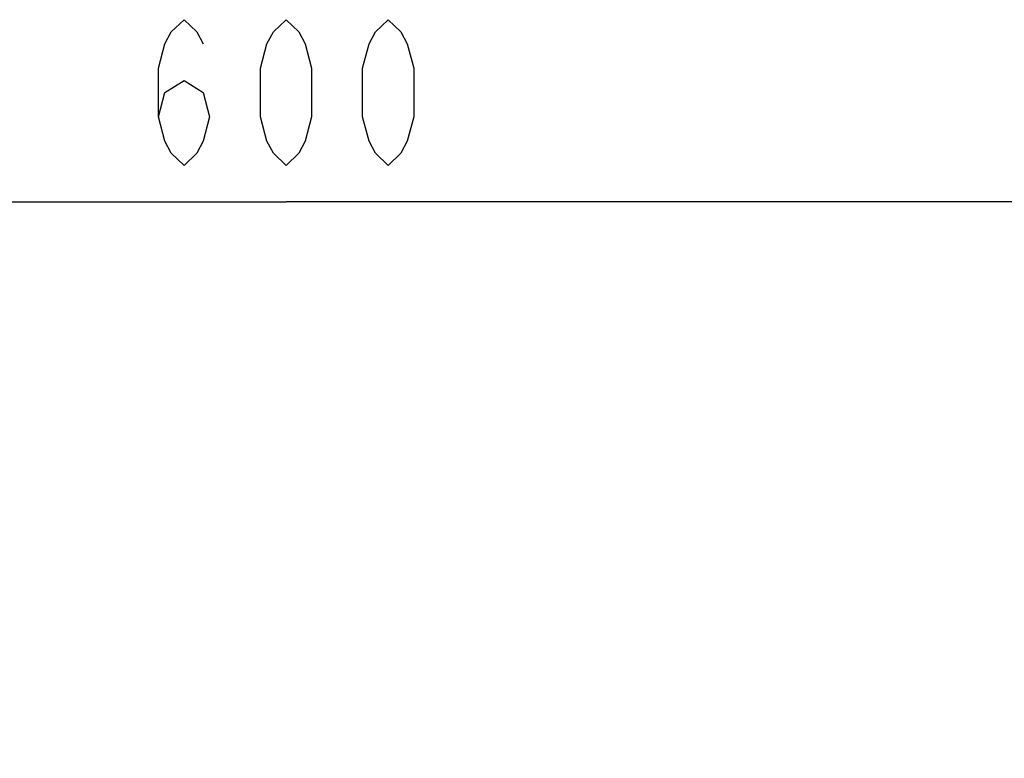
# Model space of a CAD drawing. Units: millimetres. Extents: x 0 to 4256, y 0 to 2964.
# Drawn here: x 3202 to 3371, y 1863 to 1990 of the extents above; entities that cross this region are included whole.
import ezdxf

# ---------------------------------------------------------------- set-up
doc = ezdxf.new("R2010")
doc.units = ezdxf.units.MM
doc.header["$LTSCALE"] = 234.08
doc.layers.get('0').update_dxf_attribs({"linetype": 'CONTINUOUS'})
doc.layers.add('DEF_DRAFT_DIM', color=7, linetype='CONTINUOUS')
doc.styles.add('TEXTSTYLE_2', font='txt', dxfattribs={"width": 0.7})
doc.dimstyles.new('DIMSTYLE_3', dxfattribs={"dimtxt": 25, "dimasz": 3, "dimexe": 0.8, "dimexo": 0.2, "dimgap": 6.25, "dimtad": 1, "dimdsep": 46, "dimtxsty": 'TEXTSTYLE_2', "dimblk": 'OPEN', "dimblk1": 'OPEN', "dimblk2": 'OPEN', "dimcen": 0.09, "dimadec": 0, "dimazin": 0, "dimtp": 0.01, "dimtm": 0.01, "dimtfac": 1, "dimtofl": 0, "dimtmove": 0, "dimatfit": 3, "dimldrblk": 'OPEN', "dimfxl": 1, "dimtolj": 1, "dimarcsym": 0})

# ---------------------------------------------------------------- blocks, each defined once
blk = doc.blocks.new('_OPEN')
at = {"color": 0, "linetype": 'BYBLOCK'}
for p, q in [((0, 0), (-1, 0.117)), ((-1, -0.117), (0, 0)), ((-1, 0), (0, 0))]:
    blk.add_line(p, q, dxfattribs=at)
blk = doc.blocks.new('*D10')
at = {"layer": 'DEF_DRAFT_DIM', "color": 2, "linetype": 'CONTINUOUS'}
for p, q in [((2947.94, 1736.83), (2947.94, 1959.55)), ((2947.94, 1958.75), (3247.94, 1958.75)), ((3547.94, 1958.75), (3247.94, 1958.75)), ((3547.94, 1736.83), (3547.94, 1959.55))]:
    blk.add_line(p, q, dxfattribs=at)
at = {"layer": 'DEF_DRAFT_DIM', "color": 2, "linetype": 'CONTINUOUS', "xscale": 3, "yscale": 3, "zscale": 3, "rotation": 180}
blk.add_blockref('_OPEN', (2947.94, 1958.75), dxfattribs=at)
at = {"layer": 'DEF_DRAFT_DIM', "color": 2, "linetype": 'CONTINUOUS', "xscale": 3, "yscale": 3, "zscale": 3}
blk.add_blockref('_OPEN', (3547.94, 1958.75), dxfattribs=at)

msp = doc.modelspace()

# ---------------------------------------------------------------- linework, layer by layer
at = {"layer": 'DEF_DRAFT_DIM', "color": 2, "linetype": 'CONTINUOUS'}
for points in [[(3226.066, 1973.33), (3227.16, 1977.497), (3230.441, 1979.58), (3233.722, 1977.497), (3234.816, 1973.33), (3233.722, 1969.163), (3232.629, 1967.08), (3230.441, 1964.997), (3228.254, 1967.08), (3227.16, 1969.163), (3226.066, 1973.33), (3226.066, 1981.663), (3227.16, 1985.83), (3228.254, 1987.913), (3230.441, 1989.997), (3232.629, 1987.913), (3233.722, 1985.83)], [(3247.941, 1964.997), (3245.754, 1967.08), (3244.66, 1969.163), (3243.566, 1973.33), (3243.566, 1981.663), (3244.66, 1985.83), (3245.754, 1987.913), (3247.941, 1989.997), (3250.129, 1987.913), (3251.222, 1985.83), (3252.316, 1981.663), (3252.316, 1973.33), (3251.222, 1969.163), (3250.129, 1967.08), (3247.941, 1964.997)], [(3265.441, 1964.997), (3263.254, 1967.08), (3262.16, 1969.163), (3261.066, 1973.33), (3261.066, 1981.663), (3262.16, 1985.83), (3263.254, 1987.913), (3265.441, 1989.997), (3267.629, 1987.913), (3268.722, 1985.83), (3269.816, 1981.663), (3269.816, 1973.33), (3268.722, 1969.163), (3267.629, 1967.08), (3265.441, 1964.997)]]:
    msp.add_lwpolyline(points, dxfattribs=at)

# ---------------------------------------------------------------- dimensions: what is measured, and where the dimension line sits
dim = msp.add_linear_dim(base=(2947.941, 1958.747), p1=(3547.941, 1736.625), p2=(2947.941, 1736.625), angle=180, dimstyle='DIMSTYLE_3', dxfattribs=at)
dim.commit()
dim.dimension.update_dxf_attribs({"geometry": '*D10', "text_midpoint": (3221.691, 1958.747), "dimtype": 160})

doc.saveas('drawing.dxf')
